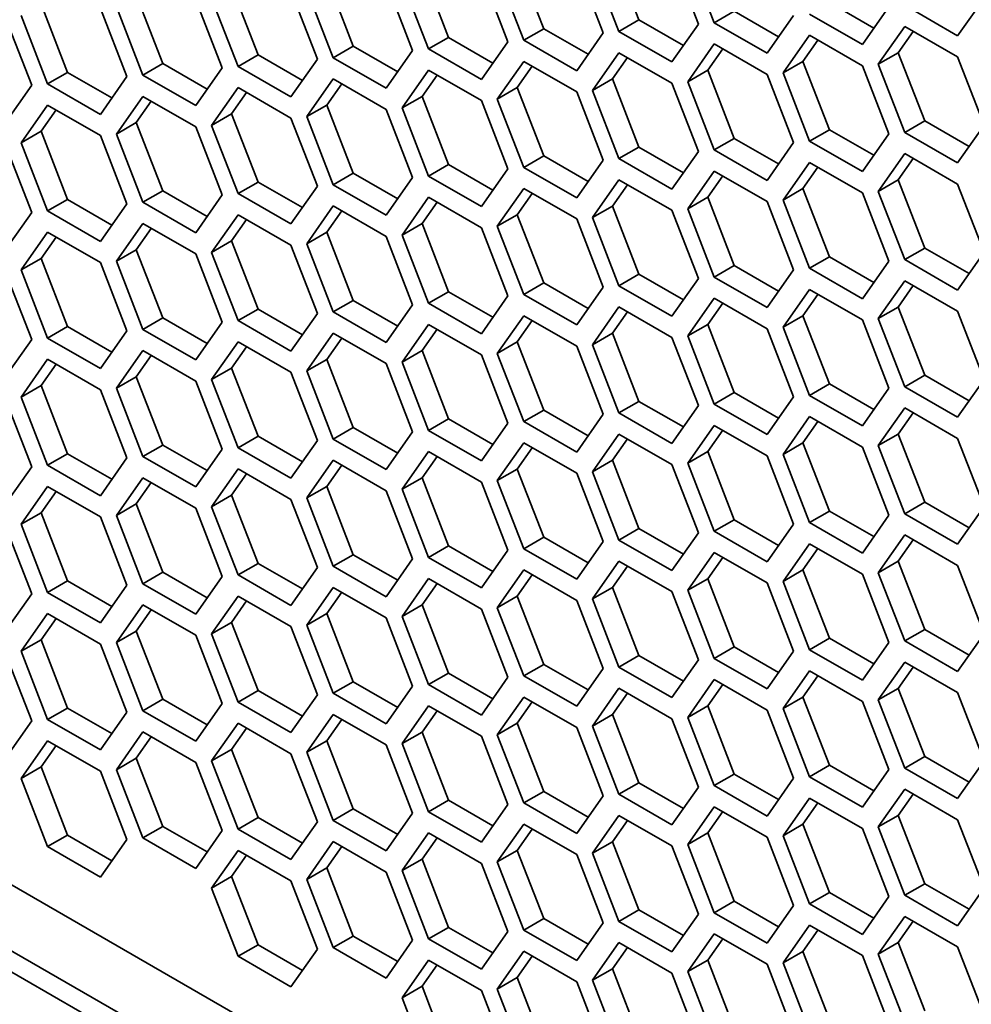
# Model space of a CAD drawing. Units: inches. Extents: x 0 to 17, y 0 to 11.
# Drawn here: x 12.5 to 12.8, y 6.2 to 6.5 of the extents above; entities that cross this region are included whole.
import ezdxf

# ---------------------------------------------------------------- set-up
doc = ezdxf.new("R2010")
doc.units = ezdxf.units.IN
doc.header["$LTSCALE"] = 0.75
doc.header["$MEASUREMENT"] = 0
doc.layers.add('Visible', color=7, linetype='Continuous', lineweight=35)

msp = doc.modelspace()

# ---------------------------------------------------------------- linework, layer by layer
at = {"layer": 'Visible', "extrusion": (0, 0.817547, 0.575862)}
for p, q in [((11.70843, 6.66327), (13.21035, 5.79837)), ((13.21035, 5.77721), (11.69007, 6.65268)), ((11.68418, 6.64927), (13.21035, 5.77041)), ((12.67666, 6.50004), (12.66815, 6.52197)), ((12.64604, 6.49723), (12.63753, 6.51916)), ((12.68725, 6.52061), (12.69575, 6.49868)), ((12.70085, 6.49914), (12.69235, 6.52107)), ((12.61542, 6.49442), (12.60692, 6.51635)), ((12.65663, 6.5178), (12.66513, 6.49587)), ((12.67023, 6.49634), (12.66173, 6.51827)), ((12.5848, 6.49162), (12.5763, 6.51355)), ((12.609, 6.49072), (12.60049, 6.51265)), ((12.62601, 6.51499), (12.63451, 6.49306)), ((12.63962, 6.49353), (12.63111, 6.51546)), ((12.55418, 6.48881), (12.54568, 6.51074)), ((12.56477, 6.50938), (12.57328, 6.48745)), ((12.57838, 6.48792), (12.56987, 6.50985)), ((12.59539, 6.51219), (12.60389, 6.49026)), ((12.52356, 6.486), (12.51506, 6.50793)), ((12.53415, 6.50657), (12.54266, 6.48464)), ((12.54776, 6.48511), (12.53926, 6.50704)), ((12.78761, 6.5071), (12.7791, 6.49496)), ((12.49295, 6.4832), (12.48444, 6.50513)), ((12.50353, 6.50377), (12.51204, 6.48184)), ((12.51714, 6.4823), (12.50864, 6.50423)), ((12.75218, 6.49742), (12.73789, 6.50565)), ((12.75699, 6.50429), (12.74848, 6.49216)), ((12.7791, 6.49496), (12.76209, 6.50476)), ((12.47291, 6.50096), (12.48142, 6.47903)), ((12.48652, 6.4795), (12.47802, 6.50143)), ((12.67666, 6.50004), (12.67023, 6.49634)), ((12.69094, 6.49181), (12.67666, 6.50004)), ((12.70728, 6.50284), (12.70085, 6.49914)), ((12.72156, 6.49462), (12.70728, 6.50284)), ((12.72637, 6.50148), (12.71786, 6.48935)), ((12.74848, 6.49216), (12.73147, 6.50195)), ((12.64604, 6.49723), (12.63962, 6.49353)), ((12.66032, 6.489), (12.64604, 6.49723)), ((12.69575, 6.49868), (12.68725, 6.48654)), ((12.71786, 6.48935), (12.70085, 6.49914)), ((12.75358, 6.48581), (12.76209, 6.49794)), ((12.76209, 6.49794), (12.7791, 6.48815)), ((12.61542, 6.49442), (12.609, 6.49072)), ((12.6297, 6.4862), (12.61542, 6.49442)), ((12.65663, 6.48374), (12.63962, 6.49353)), ((12.66513, 6.49587), (12.65663, 6.48374)), ((12.68725, 6.48654), (12.67023, 6.49634)), ((12.72297, 6.483), (12.73147, 6.49514)), ((12.72939, 6.4867), (12.7342, 6.49357)), ((12.73147, 6.49514), (12.74848, 6.48534)), ((12.76001, 6.48951), (12.76482, 6.49637)), ((12.5848, 6.49162), (12.57838, 6.48792)), ((12.59908, 6.48339), (12.5848, 6.49162)), ((12.62601, 6.48093), (12.609, 6.49072)), ((12.63451, 6.49306), (12.62601, 6.48093)), ((12.69235, 6.4802), (12.70085, 6.49233)), ((12.69877, 6.4839), (12.70358, 6.49076)), ((12.70085, 6.49233), (12.71786, 6.48254)), ((12.55418, 6.48881), (12.54776, 6.48511)), ((12.56846, 6.48058), (12.55418, 6.48881)), ((12.57328, 6.48745), (12.56477, 6.47532)), ((12.59539, 6.47812), (12.57838, 6.48792)), ((12.60389, 6.49026), (12.59539, 6.47812)), ((12.66173, 6.47739), (12.67023, 6.48952)), ((12.66815, 6.48109), (12.67296, 6.48795)), ((12.67023, 6.48952), (12.68725, 6.47973)), ((12.76001, 6.48951), (12.75358, 6.48581)), ((12.76851, 6.46758), (12.76001, 6.48951)), ((12.7791, 6.48815), (12.78761, 6.46622)), ((12.52356, 6.486), (12.51714, 6.4823)), ((12.53785, 6.47778), (12.52356, 6.486)), ((12.54266, 6.48464), (12.53415, 6.47251)), ((12.56477, 6.47532), (12.54776, 6.48511)), ((12.63111, 6.47458), (12.63962, 6.48672)), ((12.63753, 6.47828), (12.64235, 6.48515)), ((12.63962, 6.48672), (12.65663, 6.47692)), ((12.72939, 6.4867), (12.72297, 6.483)), ((12.73789, 6.46477), (12.72939, 6.4867)), ((12.74848, 6.48534), (12.75699, 6.46341)), ((12.76209, 6.46388), (12.75358, 6.48581)), ((12.49295, 6.4832), (12.48652, 6.4795)), ((12.50723, 6.47497), (12.49295, 6.4832)), ((12.51204, 6.48184), (12.50353, 6.4697)), ((12.53415, 6.47251), (12.51714, 6.4823)), ((12.56987, 6.46897), (12.57838, 6.48111)), ((12.57838, 6.48111), (12.59539, 6.47131)), ((12.60049, 6.47178), (12.609, 6.48391)), ((12.60692, 6.47548), (12.61173, 6.48234)), ((12.609, 6.48391), (12.62601, 6.47412)), ((12.66815, 6.48109), (12.66173, 6.47739)), ((12.67666, 6.45916), (12.66815, 6.48109)), ((12.69877, 6.4839), (12.69235, 6.4802)), ((12.70728, 6.46197), (12.69877, 6.4839)), ((12.71786, 6.48254), (12.72637, 6.46061)), ((12.73147, 6.46107), (12.72297, 6.483)), ((12.48142, 6.47903), (12.47291, 6.4669)), ((12.50353, 6.4697), (12.48652, 6.4795)), ((12.53926, 6.46616), (12.54776, 6.4783)), ((12.54776, 6.4783), (12.56477, 6.4685)), ((12.5763, 6.47267), (12.58111, 6.47953)), ((12.63753, 6.47828), (12.63111, 6.47458)), ((12.64604, 6.45635), (12.63753, 6.47828)), ((12.68725, 6.47973), (12.69575, 6.4578)), ((12.70085, 6.45827), (12.69235, 6.4802)), ((12.50864, 6.46336), (12.51714, 6.47549)), ((12.51714, 6.47549), (12.53415, 6.4657)), ((12.54568, 6.46986), (12.55049, 6.47673)), ((12.60692, 6.47548), (12.60049, 6.47178)), ((12.61542, 6.45355), (12.60692, 6.47548)), ((12.63962, 6.45265), (12.63111, 6.47458)), ((12.65663, 6.47692), (12.66513, 6.45499)), ((12.67023, 6.45546), (12.66173, 6.47739)), ((12.47802, 6.46055), (12.48652, 6.47269)), ((12.48652, 6.47269), (12.50353, 6.46289)), ((12.51506, 6.46706), (12.51987, 6.47392)), ((12.5763, 6.47267), (12.56987, 6.46897)), ((12.5848, 6.45074), (12.5763, 6.47267)), ((12.59539, 6.47131), (12.60389, 6.44938)), ((12.609, 6.44985), (12.60049, 6.47178)), ((12.62601, 6.47412), (12.63451, 6.45219)), ((12.48444, 6.46425), (12.48925, 6.47111)), ((12.54568, 6.46986), (12.53926, 6.46616)), ((12.55418, 6.44793), (12.54568, 6.46986)), ((12.56477, 6.4685), (12.57328, 6.44657)), ((12.57838, 6.44704), (12.56987, 6.46897)), ((12.51506, 6.46706), (12.50864, 6.46336)), ((12.52356, 6.44513), (12.51506, 6.46706)), ((12.53415, 6.4657), (12.54266, 6.44377)), ((12.54776, 6.44423), (12.53926, 6.46616)), ((12.76851, 6.46758), (12.76209, 6.46388)), ((12.78279, 6.45935), (12.76851, 6.46758)), ((12.78761, 6.46622), (12.7791, 6.45408)), ((12.48444, 6.46425), (12.47802, 6.46055)), ((12.49295, 6.44232), (12.48444, 6.46425)), ((12.50353, 6.46289), (12.51204, 6.44096)), ((12.51714, 6.44143), (12.50864, 6.46336)), ((12.70728, 6.46197), (12.70085, 6.45827)), ((12.72156, 6.45374), (12.70728, 6.46197)), ((12.73789, 6.46477), (12.73147, 6.46107)), ((12.75218, 6.45655), (12.73789, 6.46477)), ((12.75699, 6.46341), (12.74848, 6.45128)), ((12.7791, 6.45408), (12.76209, 6.46388)), ((12.47291, 6.46008), (12.48142, 6.43815)), ((12.48652, 6.43862), (12.47802, 6.46055)), ((12.67666, 6.45916), (12.67023, 6.45546)), ((12.69094, 6.45093), (12.67666, 6.45916)), ((12.72637, 6.46061), (12.71786, 6.44847)), ((12.74848, 6.45128), (12.73147, 6.46107)), ((12.64604, 6.45635), (12.63962, 6.45265)), ((12.66032, 6.44813), (12.64604, 6.45635)), ((12.68725, 6.44566), (12.67023, 6.45546)), ((12.69575, 6.4578), (12.68725, 6.44566)), ((12.71786, 6.44847), (12.70085, 6.45827)), ((12.75358, 6.44493), (12.76209, 6.45707)), ((12.76001, 6.44863), (12.76482, 6.45549)), ((12.76209, 6.45707), (12.7791, 6.44727)), ((12.61542, 6.45355), (12.609, 6.44985)), ((12.6297, 6.44532), (12.61542, 6.45355)), ((12.65663, 6.44286), (12.63962, 6.45265)), ((12.66513, 6.45499), (12.65663, 6.44286)), ((12.72297, 6.44213), (12.73147, 6.45426)), ((12.72939, 6.44582), (12.7342, 6.45269)), ((12.73147, 6.45426), (12.74848, 6.44447)), ((12.5848, 6.45074), (12.57838, 6.44704)), ((12.59908, 6.44252), (12.5848, 6.45074)), ((12.60389, 6.44938), (12.59539, 6.43724)), ((12.62601, 6.44005), (12.609, 6.44985)), ((12.63451, 6.45219), (12.62601, 6.44005)), ((12.69235, 6.43932), (12.70085, 6.45145)), ((12.69877, 6.44302), (12.70358, 6.44988)), ((12.70085, 6.45145), (12.71786, 6.44166)), ((12.55418, 6.44793), (12.54776, 6.44423)), ((12.56846, 6.43971), (12.55418, 6.44793)), ((12.57328, 6.44657), (12.56477, 6.43444)), ((12.59539, 6.43724), (12.57838, 6.44704)), ((12.66173, 6.43651), (12.67023, 6.44865)), ((12.66815, 6.44021), (12.67296, 6.44707)), ((12.67023, 6.44865), (12.68725, 6.43885)), ((12.76001, 6.44863), (12.75358, 6.44493)), ((12.76851, 6.4267), (12.76001, 6.44863)), ((12.7791, 6.44727), (12.78761, 6.42534)), ((12.52356, 6.44513), (12.51714, 6.44143)), ((12.53785, 6.4369), (12.52356, 6.44513)), ((12.54266, 6.44377), (12.53415, 6.43163)), ((12.56477, 6.43444), (12.54776, 6.44423)), ((12.60049, 6.4309), (12.609, 6.44303)), ((12.609, 6.44303), (12.62601, 6.43324)), ((12.63111, 6.43371), (12.63962, 6.44584)), ((12.63753, 6.43741), (12.64235, 6.44427)), ((12.63962, 6.44584), (12.65663, 6.43605)), ((12.69877, 6.44302), (12.69235, 6.43932)), ((12.70728, 6.42109), (12.69877, 6.44302)), ((12.72939, 6.44582), (12.72297, 6.44213)), ((12.73789, 6.42389), (12.72939, 6.44582)), ((12.74848, 6.44447), (12.75699, 6.42253)), ((12.76209, 6.423), (12.75358, 6.44493)), ((12.49295, 6.44232), (12.48652, 6.43862)), ((12.50723, 6.4341), (12.49295, 6.44232)), ((12.51204, 6.44096), (12.50353, 6.42882)), ((12.53415, 6.43163), (12.51714, 6.44143)), ((12.56987, 6.42809), (12.57838, 6.44023)), ((12.57838, 6.44023), (12.59539, 6.43043)), ((12.60692, 6.4346), (12.61173, 6.44146)), ((12.66815, 6.44021), (12.66173, 6.43651)), ((12.67666, 6.41828), (12.66815, 6.44021)), ((12.71786, 6.44166), (12.72637, 6.41973)), ((12.73147, 6.4202), (12.72297, 6.44213)), ((12.48142, 6.43815), (12.47291, 6.42602)), ((12.50353, 6.42882), (12.48652, 6.43862)), ((12.53926, 6.42529), (12.54776, 6.43742)), ((12.54776, 6.43742), (12.56477, 6.42762)), ((12.5763, 6.43179), (12.58111, 6.43866)), ((12.63753, 6.43741), (12.63111, 6.43371)), ((12.64604, 6.41547), (12.63753, 6.43741)), ((12.67023, 6.41458), (12.66173, 6.43651)), ((12.68725, 6.43885), (12.69575, 6.41692)), ((12.70085, 6.41739), (12.69235, 6.43932)), ((12.50864, 6.42248), (12.51714, 6.43461)), ((12.51714, 6.43461), (12.53415, 6.42482)), ((12.54568, 6.42898), (12.55049, 6.43585)), ((12.60692, 6.4346), (12.60049, 6.4309)), ((12.61542, 6.41267), (12.60692, 6.4346)), ((12.63962, 6.41178), (12.63111, 6.43371)), ((12.65663, 6.43605), (12.66513, 6.41411)), ((12.47802, 6.41967), (12.48652, 6.43181)), ((12.48444, 6.42337), (12.48925, 6.43024)), ((12.48652, 6.43181), (12.50353, 6.42201)), ((12.51506, 6.42618), (12.51987, 6.43304)), ((12.5763, 6.43179), (12.56987, 6.42809)), ((12.5848, 6.40986), (12.5763, 6.43179)), ((12.59539, 6.43043), (12.60389, 6.4085)), ((12.609, 6.40897), (12.60049, 6.4309)), ((12.62601, 6.43324), (12.63451, 6.41131)), ((12.54568, 6.42898), (12.53926, 6.42529)), ((12.55418, 6.40705), (12.54568, 6.42898)), ((12.56477, 6.42762), (12.57328, 6.40569)), ((12.57838, 6.40616), (12.56987, 6.42809)), ((12.51506, 6.42618), (12.50864, 6.42248)), ((12.52356, 6.40425), (12.51506, 6.42618)), ((12.53415, 6.42482), (12.54266, 6.40289)), ((12.54776, 6.40336), (12.53926, 6.42529)), ((12.73789, 6.42389), (12.73147, 6.4202)), ((12.75218, 6.41567), (12.73789, 6.42389)), ((12.76851, 6.4267), (12.76209, 6.423)), ((12.78279, 6.41848), (12.76851, 6.4267)), ((12.78761, 6.42534), (12.7791, 6.41321)), ((12.48444, 6.42337), (12.47802, 6.41967)), ((12.49295, 6.40144), (12.48444, 6.42337)), ((12.50353, 6.42201), (12.51204, 6.40008)), ((12.51714, 6.40055), (12.50864, 6.42248)), ((12.70728, 6.42109), (12.70085, 6.41739)), ((12.72156, 6.41286), (12.70728, 6.42109)), ((12.75699, 6.42253), (12.74848, 6.4104)), ((12.7791, 6.41321), (12.76209, 6.423)), ((12.47291, 6.4192), (12.48142, 6.39727)), ((12.48652, 6.39774), (12.47802, 6.41967)), ((12.67666, 6.41828), (12.67023, 6.41458)), ((12.69094, 6.41006), (12.67666, 6.41828)), ((12.72637, 6.41973), (12.71786, 6.40759)), ((12.74848, 6.4104), (12.73147, 6.4202)), ((12.64604, 6.41547), (12.63962, 6.41178)), ((12.66032, 6.40725), (12.64604, 6.41547)), ((12.68725, 6.40479), (12.67023, 6.41458)), ((12.69575, 6.41692), (12.68725, 6.40479)), ((12.71786, 6.40759), (12.70085, 6.41739)), ((12.75358, 6.40405), (12.76209, 6.41619)), ((12.76001, 6.40775), (12.76482, 6.41462)), ((12.76209, 6.41619), (12.7791, 6.40639)), ((12.61542, 6.41267), (12.609, 6.40897)), ((12.6297, 6.40444), (12.61542, 6.41267)), ((12.63451, 6.41131), (12.62601, 6.39917)), ((12.65663, 6.40198), (12.63962, 6.41178)), ((12.66513, 6.41411), (12.65663, 6.40198)), ((12.72297, 6.40125), (12.73147, 6.41338)), ((12.72939, 6.40495), (12.7342, 6.41181)), ((12.73147, 6.41338), (12.74848, 6.40359)), ((12.5848, 6.40986), (12.57838, 6.40616)), ((12.59908, 6.40164), (12.5848, 6.40986)), ((12.60389, 6.4085), (12.59539, 6.39637)), ((12.62601, 6.39917), (12.609, 6.40897)), ((12.69235, 6.39844), (12.70085, 6.41058)), ((12.69877, 6.40214), (12.70358, 6.409)), ((12.70085, 6.41058), (12.71786, 6.40078)), ((12.55418, 6.40705), (12.54776, 6.40336)), ((12.56846, 6.39883), (12.55418, 6.40705)), ((12.57328, 6.40569), (12.56477, 6.39356)), ((12.59539, 6.39637), (12.57838, 6.40616)), ((12.63111, 6.39283), (12.63962, 6.40496)), ((12.63962, 6.40496), (12.65663, 6.39517)), ((12.66173, 6.39564), (12.67023, 6.40777)), ((12.66815, 6.39933), (12.67296, 6.4062)), ((12.67023, 6.40777), (12.68725, 6.39797)), ((12.72939, 6.40495), (12.72297, 6.40125)), ((12.73789, 6.38302), (12.72939, 6.40495)), ((12.76001, 6.40775), (12.75358, 6.40405)), ((12.76851, 6.38582), (12.76001, 6.40775)), ((12.7791, 6.40639), (12.78761, 6.38446)), ((12.52356, 6.40425), (12.51714, 6.40055)), ((12.53785, 6.39602), (12.52356, 6.40425)), ((12.54266, 6.40289), (12.53415, 6.39075)), ((12.56477, 6.39356), (12.54776, 6.40336)), ((12.60049, 6.39002), (12.609, 6.40216)), ((12.609, 6.40216), (12.62601, 6.39236)), ((12.63753, 6.39653), (12.64235, 6.40339)), ((12.69877, 6.40214), (12.69235, 6.39844)), ((12.70728, 6.38021), (12.69877, 6.40214)), ((12.74848, 6.40359), (12.75699, 6.38166)), ((12.76209, 6.38213), (12.75358, 6.40405)), ((12.49295, 6.40144), (12.48652, 6.39774)), ((12.50723, 6.39322), (12.49295, 6.40144)), ((12.51204, 6.40008), (12.50353, 6.38795)), ((12.53415, 6.39075), (12.51714, 6.40055)), ((12.56987, 6.38722), (12.57838, 6.39935)), ((12.57838, 6.39935), (12.59539, 6.38955)), ((12.60692, 6.39372), (12.61173, 6.40059)), ((12.66815, 6.39933), (12.66173, 6.39564)), ((12.67666, 6.3774), (12.66815, 6.39933)), ((12.71786, 6.40078), (12.72637, 6.37885)), ((12.73147, 6.37932), (12.72297, 6.40125)), ((12.48142, 6.39727), (12.47291, 6.38514)), ((12.50353, 6.38795), (12.48652, 6.39774)), ((12.53926, 6.38441), (12.54776, 6.39654)), ((12.54776, 6.39654), (12.56477, 6.38675)), ((12.5763, 6.39091), (12.58111, 6.39778)), ((12.63753, 6.39653), (12.63111, 6.39283)), ((12.64604, 6.3746), (12.63753, 6.39653)), ((12.67023, 6.37371), (12.66173, 6.39564)), ((12.68725, 6.39797), (12.69575, 6.37604)), ((12.70085, 6.37651), (12.69235, 6.39844)), ((12.50864, 6.3816), (12.51714, 6.39374)), ((12.51506, 6.3853), (12.51987, 6.39217)), ((12.51714, 6.39374), (12.53415, 6.38394)), ((12.54568, 6.38811), (12.55049, 6.39497)), ((12.60692, 6.39372), (12.60049, 6.39002)), ((12.61542, 6.37179), (12.60692, 6.39372)), ((12.62601, 6.39236), (12.63451, 6.37043)), ((12.63962, 6.3709), (12.63111, 6.39283)), ((12.65663, 6.39517), (12.66513, 6.37324)), ((12.47802, 6.3788), (12.48652, 6.39093)), ((12.48444, 6.38249), (12.48925, 6.38936)), ((12.48652, 6.39093), (12.50353, 6.38113)), ((12.5763, 6.39091), (12.56987, 6.38722)), ((12.5848, 6.36898), (12.5763, 6.39091)), ((12.59539, 6.38955), (12.60389, 6.36762)), ((12.609, 6.36809), (12.60049, 6.39002)), ((12.54568, 6.38811), (12.53926, 6.38441)), ((12.55418, 6.36618), (12.54568, 6.38811)), ((12.56477, 6.38675), (12.57328, 6.36482)), ((12.57838, 6.36529), (12.56987, 6.38722)), ((12.76851, 6.38582), (12.76209, 6.38213)), ((12.78279, 6.3776), (12.76851, 6.38582)), ((12.51506, 6.3853), (12.50864, 6.3816)), ((12.52356, 6.36337), (12.51506, 6.3853)), ((12.53415, 6.38394), (12.54266, 6.36201)), ((12.54776, 6.36248), (12.53926, 6.38441)), ((12.73789, 6.38302), (12.73147, 6.37932)), ((12.75218, 6.37479), (12.73789, 6.38302)), ((12.78761, 6.38446), (12.7791, 6.37233)), ((12.48444, 6.38249), (12.47802, 6.3788)), ((12.49295, 6.36056), (12.48444, 6.38249)), ((12.50353, 6.38113), (12.51204, 6.3592)), ((12.51714, 6.35967), (12.50864, 6.3816)), ((12.70728, 6.38021), (12.70085, 6.37651)), ((12.72156, 6.37199), (12.70728, 6.38021)), ((12.75699, 6.38166), (12.74848, 6.36952)), ((12.7791, 6.37233), (12.76209, 6.38213)), ((12.47291, 6.37833), (12.48142, 6.3564)), ((12.48652, 6.35687), (12.47802, 6.3788)), ((12.67666, 6.3774), (12.67023, 6.37371)), ((12.69094, 6.36918), (12.67666, 6.3774)), ((12.71786, 6.36672), (12.70085, 6.37651)), ((12.72637, 6.37885), (12.71786, 6.36672)), ((12.74848, 6.36952), (12.73147, 6.37932)), ((12.64604, 6.3746), (12.63962, 6.3709)), ((12.66032, 6.36637), (12.64604, 6.3746)), ((12.66513, 6.37324), (12.65663, 6.3611)), ((12.68725, 6.36391), (12.67023, 6.37371)), ((12.69575, 6.37604), (12.68725, 6.36391)), ((12.75358, 6.36318), (12.76209, 6.37531)), ((12.76001, 6.36688), (12.76482, 6.37374)), ((12.76209, 6.37531), (12.7791, 6.36552)), ((12.61542, 6.37179), (12.609, 6.36809)), ((12.6297, 6.36357), (12.61542, 6.37179)), ((12.63451, 6.37043), (12.62601, 6.3583)), ((12.65663, 6.3611), (12.63962, 6.3709)), ((12.72297, 6.36037), (12.73147, 6.37251)), ((12.72939, 6.36407), (12.7342, 6.37093)), ((12.73147, 6.37251), (12.74848, 6.36271)), ((12.5848, 6.36898), (12.57838, 6.36529)), ((12.59908, 6.36076), (12.5848, 6.36898)), ((12.60389, 6.36762), (12.59539, 6.35549)), ((12.62601, 6.3583), (12.609, 6.36809)), ((12.66173, 6.35476), (12.67023, 6.36689)), ((12.67023, 6.36689), (12.68725, 6.3571)), ((12.69235, 6.35756), (12.70085, 6.3697)), ((12.69877, 6.36126), (12.70358, 6.36813)), ((12.70085, 6.3697), (12.71786, 6.3599)), ((12.76001, 6.36688), (12.75358, 6.36318)), ((12.76851, 6.34495), (12.76001, 6.36688)), ((12.55418, 6.36618), (12.54776, 6.36248)), ((12.56846, 6.35795), (12.55418, 6.36618)), ((12.57328, 6.36482), (12.56477, 6.35268)), ((12.59539, 6.35549), (12.57838, 6.36529)), ((12.63111, 6.35195), (12.63962, 6.36409)), ((12.63962, 6.36409), (12.65663, 6.35429)), ((12.66815, 6.35846), (12.67296, 6.36532)), ((12.72939, 6.36407), (12.72297, 6.36037)), ((12.73789, 6.34214), (12.72939, 6.36407)), ((12.7791, 6.36552), (12.78761, 6.34359)), ((12.49295, 6.36056), (12.48652, 6.35687)), ((12.50723, 6.35234), (12.49295, 6.36056)), ((12.52356, 6.36337), (12.51714, 6.35967)), ((12.53785, 6.35515), (12.52356, 6.36337)), ((12.54266, 6.36201), (12.53415, 6.34988)), ((12.56477, 6.35268), (12.54776, 6.36248)), ((12.60049, 6.34915), (12.609, 6.36128)), ((12.609, 6.36128), (12.62601, 6.35148)), ((12.63753, 6.35565), (12.64235, 6.36251)), ((12.69877, 6.36126), (12.69235, 6.35756)), ((12.70728, 6.33933), (12.69877, 6.36126)), ((12.74848, 6.36271), (12.75699, 6.34078)), ((12.76209, 6.34125), (12.75358, 6.36318)), ((12.51204, 6.3592), (12.50353, 6.34707)), ((12.53415, 6.34988), (12.51714, 6.35967)), ((12.56987, 6.34634), (12.57838, 6.35847)), ((12.57838, 6.35847), (12.59539, 6.34868)), ((12.60692, 6.35284), (12.61173, 6.35971)), ((12.66815, 6.35846), (12.66173, 6.35476)), ((12.67666, 6.33653), (12.66815, 6.35846)), ((12.70085, 6.33563), (12.69235, 6.35756)), ((12.71786, 6.3599), (12.72637, 6.33797)), ((12.73147, 6.33844), (12.72297, 6.36037)), ((12.48142, 6.3564), (12.47291, 6.34426)), ((12.50353, 6.34707), (12.48652, 6.35687)), ((12.53926, 6.34353), (12.54776, 6.35567)), ((12.54776, 6.35567), (12.56477, 6.34587)), ((12.5763, 6.35004), (12.58111, 6.3569)), ((12.63753, 6.35565), (12.63111, 6.35195)), ((12.64604, 6.33372), (12.63753, 6.35565)), ((12.65663, 6.35429), (12.66513, 6.33236)), ((12.67023, 6.33283), (12.66173, 6.35476)), ((12.68725, 6.3571), (12.69575, 6.33517)), ((12.50864, 6.34072), (12.51714, 6.35286)), ((12.51506, 6.34442), (12.51987, 6.35129)), ((12.51714, 6.35286), (12.53415, 6.34306)), ((12.54568, 6.34723), (12.55049, 6.35409)), ((12.60692, 6.35284), (12.60049, 6.34915)), ((12.61542, 6.33091), (12.60692, 6.35284)), ((12.62601, 6.35148), (12.63451, 6.32955)), ((12.63962, 6.33002), (12.63111, 6.35195)), ((12.47802, 6.33792), (12.48652, 6.35005)), ((12.48444, 6.34162), (12.48925, 6.34848)), ((12.48652, 6.35005), (12.50353, 6.34026)), ((12.5763, 6.35004), (12.56987, 6.34634)), ((12.5848, 6.32811), (12.5763, 6.35004)), ((12.59539, 6.34868), (12.60389, 6.32675)), ((12.609, 6.32721), (12.60049, 6.34915)), ((12.54568, 6.34723), (12.53926, 6.34353)), ((12.55418, 6.3253), (12.54568, 6.34723)), ((12.56477, 6.34587), (12.57328, 6.32394)), ((12.57838, 6.32441), (12.56987, 6.34634)), ((12.76851, 6.34495), (12.76209, 6.34125)), ((12.78279, 6.33672), (12.76851, 6.34495)), ((12.48444, 6.34162), (12.47802, 6.33792)), ((12.49295, 6.31969), (12.48444, 6.34162)), ((12.51506, 6.34442), (12.50864, 6.34072)), ((12.52356, 6.32249), (12.51506, 6.34442)), ((12.53415, 6.34306), (12.54266, 6.32113)), ((12.54776, 6.3216), (12.53926, 6.34353)), ((12.73789, 6.34214), (12.73147, 6.33844)), ((12.75218, 6.33392), (12.73789, 6.34214)), ((12.78761, 6.34359), (12.7791, 6.33145)), ((12.50353, 6.34026), (12.51204, 6.31833)), ((12.51714, 6.31879), (12.50864, 6.34072)), ((12.70728, 6.33933), (12.70085, 6.33563)), ((12.72156, 6.33111), (12.70728, 6.33933)), ((12.74848, 6.32864), (12.73147, 6.33844)), ((12.75699, 6.34078), (12.74848, 6.32864)), ((12.7791, 6.33145), (12.76209, 6.34125)), ((12.47291, 6.33745), (12.48142, 6.31552)), ((12.48652, 6.31599), (12.47802, 6.33792)), ((12.67666, 6.33653), (12.67023, 6.33283)), ((12.69094, 6.3283), (12.67666, 6.33653)), ((12.69575, 6.33517), (12.68725, 6.32303)), ((12.71786, 6.32584), (12.70085, 6.33563)), ((12.72637, 6.33797), (12.71786, 6.32584)), ((12.64604, 6.33372), (12.63962, 6.33002)), ((12.66032, 6.3255), (12.64604, 6.33372)), ((12.66513, 6.33236), (12.65663, 6.32023)), ((12.68725, 6.32303), (12.67023, 6.33283)), ((12.75358, 6.3223), (12.76209, 6.33444)), ((12.76001, 6.326), (12.76482, 6.33286)), ((12.76209, 6.33444), (12.7791, 6.32464)), ((12.61542, 6.33091), (12.609, 6.32721)), ((12.6297, 6.32269), (12.61542, 6.33091)), ((12.63451, 6.32955), (12.62601, 6.31742)), ((12.65663, 6.32023), (12.63962, 6.33002)), ((12.69235, 6.31669), (12.70085, 6.32882)), ((12.70085, 6.32882), (12.71786, 6.31903)), ((12.72297, 6.31949), (12.73147, 6.33163)), ((12.72939, 6.32319), (12.7342, 6.33006)), ((12.73147, 6.33163), (12.74848, 6.32183)), ((12.5848, 6.32811), (12.57838, 6.32441)), ((12.59908, 6.31988), (12.5848, 6.32811)), ((12.60389, 6.32675), (12.59539, 6.31461)), ((12.62601, 6.31742), (12.609, 6.32721)), ((12.66173, 6.31388), (12.67023, 6.32601)), ((12.67023, 6.32601), (12.68725, 6.31622)), ((12.69877, 6.32039), (12.70358, 6.32725)), ((12.76001, 6.326), (12.75358, 6.3223)), ((12.76851, 6.30407), (12.76001, 6.326)), ((12.52356, 6.32249), (12.51714, 6.31879)), ((12.53785, 6.31427), (12.52356, 6.32249)), ((12.55418, 6.3253), (12.54776, 6.3216)), ((12.56846, 6.31708), (12.55418, 6.3253)), ((12.57328, 6.32394), (12.56477, 6.31181)), ((12.59539, 6.31461), (12.57838, 6.32441)), ((12.63111, 6.31107), (12.63962, 6.32321)), ((12.63962, 6.32321), (12.65663, 6.31341)), ((12.66815, 6.31758), (12.67296, 6.32444)), ((12.72939, 6.32319), (12.72297, 6.31949)), ((12.73789, 6.30126), (12.72939, 6.32319)), ((12.7791, 6.32464), (12.78761, 6.30271)), ((12.49295, 6.31969), (12.48652, 6.31599)), ((12.50723, 6.31146), (12.49295, 6.31969)), ((12.54266, 6.32113), (12.53415, 6.309)), ((12.56477, 6.31181), (12.54776, 6.3216)), ((12.60049, 6.30827), (12.609, 6.3204)), ((12.609, 6.3204), (12.62601, 6.31061)), ((12.63753, 6.31477), (12.64235, 6.32164)), ((12.69877, 6.32039), (12.69235, 6.31669)), ((12.70728, 6.29846), (12.69877, 6.32039)), ((12.73147, 6.29756), (12.72297, 6.31949)), ((12.74848, 6.32183), (12.75699, 6.2999)), ((12.76209, 6.30037), (12.75358, 6.3223)), ((12.51204, 6.31833), (12.50353, 6.30619)), ((12.53415, 6.309), (12.51714, 6.31879)), ((12.56987, 6.30546), (12.57838, 6.31759)), ((12.57838, 6.31759), (12.59539, 6.3078)), ((12.60692, 6.31197), (12.61173, 6.31883)), ((12.66815, 6.31758), (12.66173, 6.31388)), ((12.67666, 6.29565), (12.66815, 6.31758)), ((12.68725, 6.31622), (12.69575, 6.29429)), ((12.70085, 6.29476), (12.69235, 6.31669)), ((12.71786, 6.31903), (12.72637, 6.2971)), ((12.48142, 6.31552), (12.47291, 6.30339)), ((12.50353, 6.30619), (12.48652, 6.31599)), ((12.53926, 6.30265), (12.54776, 6.31479)), ((12.54568, 6.30635), (12.55049, 6.31322)), ((12.54776, 6.31479), (12.56477, 6.30499)), ((12.5763, 6.30916), (12.58111, 6.31602)), ((12.63753, 6.31477), (12.63111, 6.31107)), ((12.64604, 6.29284), (12.63753, 6.31477)), ((12.65663, 6.31341), (12.66513, 6.29148)), ((12.67023, 6.29195), (12.66173, 6.31388)), ((12.50864, 6.29985), (12.51714, 6.31198)), ((12.51506, 6.30355), (12.51987, 6.31041)), ((12.51714, 6.31198), (12.53415, 6.30219)), ((12.60692, 6.31197), (12.60049, 6.30827)), ((12.61542, 6.29004), (12.60692, 6.31197)), ((12.62601, 6.31061), (12.63451, 6.28868)), ((12.63962, 6.28914), (12.63111, 6.31107)), ((12.47802, 6.29704), (12.48652, 6.30917)), ((12.48444, 6.30074), (12.48925, 6.3076)), ((12.48652, 6.30917), (12.50353, 6.29938)), ((12.5763, 6.30916), (12.56987, 6.30546)), ((12.5848, 6.28723), (12.5763, 6.30916)), ((12.59539, 6.3078), (12.60389, 6.28587)), ((12.609, 6.28634), (12.60049, 6.30827)), ((12.51506, 6.30355), (12.50864, 6.29985)), ((12.52356, 6.28162), (12.51506, 6.30355)), ((12.54568, 6.30635), (12.53926, 6.30265)), ((12.55418, 6.28442), (12.54568, 6.30635)), ((12.56477, 6.30499), (12.57328, 6.28306)), ((12.57838, 6.28353), (12.56987, 6.30546)), ((12.76851, 6.30407), (12.76209, 6.30037)), ((12.78279, 6.29584), (12.76851, 6.30407)), ((12.48444, 6.30074), (12.47802, 6.29704)), ((12.49295, 6.27881), (12.48444, 6.30074)), ((12.53415, 6.30219), (12.54266, 6.28026)), ((12.54776, 6.28072), (12.53926, 6.30265)), ((12.73789, 6.30126), (12.73147, 6.29756)), ((12.75218, 6.29304), (12.73789, 6.30126)), ((12.7791, 6.29057), (12.76209, 6.30037)), ((12.78761, 6.30271), (12.7791, 6.29057)), ((12.50353, 6.29938), (12.51204, 6.27745)), ((12.51714, 6.27792), (12.50864, 6.29985)), ((12.70728, 6.29846), (12.70085, 6.29476)), ((12.72156, 6.29023), (12.70728, 6.29846)), ((12.74848, 6.28777), (12.73147, 6.29756)), ((12.75699, 6.2999), (12.74848, 6.28777)), ((12.47291, 6.29657), (12.48142, 6.27464)), ((12.48652, 6.27511), (12.47802, 6.29704)), ((12.67666, 6.29565), (12.67023, 6.29195)), ((12.69094, 6.28742), (12.67666, 6.29565)), ((12.69575, 6.29429), (12.68725, 6.28216)), ((12.71786, 6.28496), (12.70085, 6.29476)), ((12.72637, 6.2971), (12.71786, 6.28496)), ((12.64604, 6.29284), (12.63962, 6.28914)), ((12.66032, 6.28462), (12.64604, 6.29284)), ((12.66513, 6.29148), (12.65663, 6.27935)), ((12.68725, 6.28216), (12.67023, 6.29195)), ((12.75358, 6.28142), (12.76209, 6.29356)), ((12.76001, 6.28512), (12.76482, 6.29199)), ((12.76209, 6.29356), (12.7791, 6.28376)), ((12.61542, 6.29004), (12.609, 6.28634)), ((12.6297, 6.28181), (12.61542, 6.29004)), ((12.63451, 6.28868), (12.62601, 6.27654)), ((12.65663, 6.27935), (12.63962, 6.28914)), ((12.69235, 6.27581), (12.70085, 6.28794)), ((12.70085, 6.28794), (12.71786, 6.27815)), ((12.72297, 6.27862), (12.73147, 6.29075)), ((12.72939, 6.28231), (12.7342, 6.28918)), ((12.73147, 6.29075), (12.74848, 6.28095)), ((12.5848, 6.28723), (12.57838, 6.28353)), ((12.59908, 6.279), (12.5848, 6.28723)), ((12.60389, 6.28587), (12.59539, 6.27374)), ((12.62601, 6.27654), (12.609, 6.28634)), ((12.66173, 6.273), (12.67023, 6.28514)), ((12.67023, 6.28514), (12.68725, 6.27534)), ((12.69877, 6.27951), (12.70358, 6.28637)), ((12.76001, 6.28512), (12.75358, 6.28142)), ((12.76851, 6.26319), (12.76001, 6.28512)), ((12.52356, 6.28162), (12.51714, 6.27792)), ((12.53785, 6.27339), (12.52356, 6.28162)), ((12.55418, 6.28442), (12.54776, 6.28072)), ((12.56846, 6.2762), (12.55418, 6.28442)), ((12.57328, 6.28306), (12.56477, 6.27093)), ((12.59539, 6.27374), (12.57838, 6.28353)), ((12.63111, 6.2702), (12.63962, 6.28233)), ((12.63962, 6.28233), (12.65663, 6.27254)), ((12.66815, 6.2767), (12.67296, 6.28357)), ((12.72939, 6.28231), (12.72297, 6.27862)), ((12.73789, 6.26039), (12.72939, 6.28231)), ((12.76209, 6.25949), (12.75358, 6.28142)), ((12.7791, 6.28376), (12.78761, 6.26183)), ((12.49295, 6.27881), (12.48652, 6.27511)), ((12.50723, 6.27058), (12.49295, 6.27881)), ((12.54266, 6.28026), (12.53415, 6.26812)), ((12.56477, 6.27093), (12.54776, 6.28072)), ((12.60049, 6.26739), (12.609, 6.27952)), ((12.609, 6.27952), (12.62601, 6.26973)), ((12.63753, 6.2739), (12.64235, 6.28076)), ((12.69877, 6.27951), (12.69235, 6.27581)), ((12.70728, 6.25758), (12.69877, 6.27951)), ((12.71786, 6.27815), (12.72637, 6.25622)), ((12.73147, 6.25669), (12.72297, 6.27862)), ((12.74848, 6.28095), (12.75699, 6.25903)), ((12.50353, 6.26532), (12.48652, 6.27511)), ((12.51204, 6.27745), (12.50353, 6.26532)), ((12.53415, 6.26812), (12.51714, 6.27792)), ((12.56987, 6.26458), (12.57838, 6.27672)), ((12.5763, 6.26828), (12.58111, 6.27515)), ((12.57838, 6.27672), (12.59539, 6.26692)), ((12.60692, 6.27109), (12.61173, 6.27795)), ((12.66815, 6.2767), (12.66173, 6.273)), ((12.67666, 6.25477), (12.66815, 6.2767)), ((12.68725, 6.27534), (12.69575, 6.25341)), ((12.70085, 6.25388), (12.69235, 6.27581)), ((12.48142, 6.27464), (12.47291, 6.26251)), ((12.53926, 6.26178), (12.54776, 6.27391)), ((12.54568, 6.26548), (12.55049, 6.27234)), ((12.54776, 6.27391), (12.56477, 6.26412)), ((12.63753, 6.2739), (12.63111, 6.2702)), ((12.64604, 6.25197), (12.63753, 6.2739)), ((12.65663, 6.27254), (12.66513, 6.25061)), ((12.67023, 6.25107), (12.66173, 6.273)), ((12.50864, 6.25897), (12.51714, 6.27111)), ((12.51506, 6.26267), (12.51987, 6.26953)), ((12.51714, 6.27111), (12.53415, 6.26131)), ((12.60692, 6.27109), (12.60049, 6.26739)), ((12.61542, 6.24916), (12.60692, 6.27109)), ((12.62601, 6.26973), (12.63451, 6.2478)), ((12.63962, 6.24827), (12.63111, 6.2702)), ((12.47802, 6.25616), (12.48652, 6.2683)), ((12.48444, 6.25986), (12.48925, 6.26673)), ((12.48652, 6.2683), (12.50353, 6.2585)), ((12.54568, 6.26548), (12.53926, 6.26178)), ((12.55418, 6.24355), (12.54568, 6.26548)), ((12.5763, 6.26828), (12.56987, 6.26458)), ((12.5848, 6.24635), (12.5763, 6.26828)), ((12.59539, 6.26692), (12.60389, 6.24499)), ((12.609, 6.24546), (12.60049, 6.26739)), ((12.51506, 6.26267), (12.50864, 6.25897)), ((12.52356, 6.24074), (12.51506, 6.26267)), ((12.56477, 6.26412), (12.57328, 6.24219)), ((12.57838, 6.24265), (12.56987, 6.26458)), ((12.76851, 6.26319), (12.76209, 6.25949)), ((12.78279, 6.25497), (12.76851, 6.26319)), ((12.48444, 6.25986), (12.47802, 6.25616)), ((12.49295, 6.23793), (12.48444, 6.25986)), ((12.53415, 6.26131), (12.54266, 6.23938)), ((12.54776, 6.23985), (12.53926, 6.26178)), ((12.73789, 6.26039), (12.73147, 6.25669)), ((12.75218, 6.25216), (12.73789, 6.26039)), ((12.7791, 6.2497), (12.76209, 6.25949)), ((12.78761, 6.26183), (12.7791, 6.2497)), ((12.48652, 6.23423), (12.47802, 6.25616)), ((12.50353, 6.2585), (12.51204, 6.23657)), ((12.51714, 6.23704), (12.50864, 6.25897)), ((12.70728, 6.25758), (12.70085, 6.25388)), ((12.72156, 6.24935), (12.70728, 6.25758)), ((12.72637, 6.25622), (12.71786, 6.24408)), ((12.74848, 6.24689), (12.73147, 6.25669)), ((12.75699, 6.25903), (12.74848, 6.24689)), ((12.67666, 6.25477), (12.67023, 6.25107)), ((12.69094, 6.24655), (12.67666, 6.25477)), ((12.69575, 6.25341), (12.68725, 6.24128)), ((12.71786, 6.24408), (12.70085, 6.25388)), ((12.64604, 6.25197), (12.63962, 6.24827)), ((12.66032, 6.24374), (12.64604, 6.25197)), ((12.66513, 6.25061), (12.65663, 6.23847)), ((12.68725, 6.24128), (12.67023, 6.25107)), ((12.72297, 6.23774), (12.73147, 6.24987)), ((12.73147, 6.24987), (12.74848, 6.24008)), ((12.75358, 6.24055), (12.76209, 6.25268)), ((12.76001, 6.24424), (12.76482, 6.25111)), ((12.76209, 6.25268), (12.7791, 6.24288)), ((12.61542, 6.24916), (12.609, 6.24546)), ((12.6297, 6.24093), (12.61542, 6.24916)), ((12.63451, 6.2478), (12.62601, 6.23566)), ((12.65663, 6.23847), (12.63962, 6.24827)), ((12.69235, 6.23493), (12.70085, 6.24707)), ((12.70085, 6.24707), (12.71786, 6.23727)), ((12.72939, 6.24144), (12.7342, 6.2483)), ((12.55418, 6.24355), (12.54776, 6.23985)), ((12.56846, 6.23532), (12.55418, 6.24355)), ((12.5848, 6.24635), (12.57838, 6.24265)), ((12.59908, 6.23813), (12.5848, 6.24635)), ((12.60389, 6.24499), (12.59539, 6.23286)), ((12.62601, 6.23566), (12.609, 6.24546)), ((12.66173, 6.23213), (12.67023, 6.24426)), ((12.67023, 6.24426), (12.68725, 6.23447)), ((12.69877, 6.23863), (12.70358, 6.2455)), ((12.76001, 6.24424), (12.75358, 6.24055)), ((12.76851, 6.22231), (12.76001, 6.24424)), ((12.52356, 6.24074), (12.51714, 6.23704)), ((12.53785, 6.23252), (12.52356, 6.24074)), ((12.57328, 6.24219), (12.56477, 6.23005)), ((12.59539, 6.23286), (12.57838, 6.24265)), ((12.63111, 6.22932), (12.63962, 6.24145)), ((12.63962, 6.24145), (12.65663, 6.23166)), ((12.66815, 6.23582), (12.67296, 6.24269)), ((12.72939, 6.24144), (12.72297, 6.23774)), ((12.73789, 6.21951), (12.72939, 6.24144)), ((12.76209, 6.21861), (12.75358, 6.24055)), ((12.7791, 6.24288), (12.78761, 6.22095)), ((12.49295, 6.23793), (12.48652, 6.23423)), ((12.50723, 6.22971), (12.49295, 6.23793)), ((12.53415, 6.22724), (12.51714, 6.23704)), ((12.54266, 6.23938), (12.53415, 6.22724)), ((12.56477, 6.23005), (12.54776, 6.23985)), ((12.60049, 6.22651), (12.609, 6.23865)), ((12.60692, 6.23021), (12.61173, 6.23707)), ((12.609, 6.23865), (12.62601, 6.22885)), ((12.63753, 6.23302), (12.64235, 6.23988)), ((12.69877, 6.23863), (12.69235, 6.23493)), ((12.70728, 6.2167), (12.69877, 6.23863)), ((12.71786, 6.23727), (12.72637, 6.21534)), ((12.73147, 6.21581), (12.72297, 6.23774)), ((12.74848, 6.24008), (12.75699, 6.21815)), ((12.50353, 6.22444), (12.48652, 6.23423)), ((12.51204, 6.23657), (12.50353, 6.22444)), ((12.56987, 6.22371), (12.57838, 6.23584)), ((12.5763, 6.22741), (12.58111, 6.23427)), ((12.57838, 6.23584), (12.59539, 6.22605)), ((12.66815, 6.23582), (12.66173, 6.23213)), ((12.67666, 6.21389), (12.66815, 6.23582)), ((12.68725, 6.23447), (12.69575, 6.21253)), ((12.70085, 6.213), (12.69235, 6.23493)), ((12.53926, 6.2209), (12.54776, 6.23303)), ((12.54568, 6.2246), (12.55049, 6.23146)), ((12.54776, 6.23303), (12.56477, 6.22324)), ((12.63753, 6.23302), (12.63111, 6.22932)), ((12.64604, 6.21109), (12.63753, 6.23302)), ((12.65663, 6.23166), (12.66513, 6.20973)), ((12.67023, 6.2102), (12.66173, 6.23213)), ((12.60692, 6.23021), (12.60049, 6.22651)), ((12.61542, 6.20828), (12.60692, 6.23021)), ((12.62601, 6.22885), (12.63451, 6.20692)), ((12.63962, 6.20739), (12.63111, 6.22932)), ((12.54568, 6.2246), (12.53926, 6.2209)), ((12.55418, 6.20267), (12.54568, 6.2246)), ((12.5763, 6.22741), (12.56987, 6.22371)), ((12.5848, 6.20547), (12.5763, 6.22741)), ((12.59539, 6.22605), (12.60389, 6.20411)), ((12.609, 6.20458), (12.60049, 6.22651)), ((12.56477, 6.22324), (12.57328, 6.20131)), ((12.57838, 6.20178), (12.56987, 6.22371)), ((12.76851, 6.22231), (12.76209, 6.21861)), ((12.78279, 6.21409), (12.76851, 6.22231)), ((12.54776, 6.19897), (12.53926, 6.2209)), ((12.73789, 6.21951), (12.73147, 6.21581)), ((12.75218, 6.21128), (12.73789, 6.21951)), ((12.75699, 6.21815), (12.74848, 6.20601)), ((12.7791, 6.20882), (12.76209, 6.21861)), ((12.78761, 6.22095), (12.7791, 6.20882)), ((12.70728, 6.2167), (12.70085, 6.213)), ((12.72156, 6.20848), (12.70728, 6.2167)), ((12.72637, 6.21534), (12.71786, 6.20321)), ((12.74848, 6.20601), (12.73147, 6.21581)), ((12.67666, 6.21389), (12.67023, 6.2102)), ((12.69094, 6.20567), (12.67666, 6.21389)), ((12.69575, 6.21253), (12.68725, 6.2004)), ((12.71786, 6.20321), (12.70085, 6.213)), ((12.75358, 6.19967), (12.76209, 6.2118)), ((12.76209, 6.2118), (12.7791, 6.20201)), ((12.64604, 6.21109), (12.63962, 6.20739)), ((12.66032, 6.20286), (12.64604, 6.21109)), ((12.66513, 6.20973), (12.65663, 6.19759)), ((12.68725, 6.2004), (12.67023, 6.2102)), ((12.72297, 6.19686), (12.73147, 6.209)), ((12.73147, 6.209), (12.74848, 6.1992)), ((12.76001, 6.20337), (12.76482, 6.21023)), ((12.5848, 6.20547), (12.57838, 6.20178)), ((12.59908, 6.19725), (12.5848, 6.20547)), ((12.61542, 6.20828), (12.609, 6.20458)), ((12.6297, 6.20006), (12.61542, 6.20828)), ((12.63451, 6.20692), (12.62601, 6.19479)), ((12.65663, 6.19759), (12.63962, 6.20739)), ((12.69235, 6.19405), (12.70085, 6.20619)), ((12.70085, 6.20619), (12.71786, 6.19639)), ((12.72939, 6.20056), (12.7342, 6.20742)), ((12.55418, 6.20267), (12.54776, 6.19897)), ((12.56846, 6.19444), (12.55418, 6.20267)), ((12.60389, 6.20411), (12.59539, 6.19198)), ((12.62601, 6.19479), (12.609, 6.20458)), ((12.66173, 6.19125), (12.67023, 6.20338)), ((12.67023, 6.20338), (12.68725, 6.19359)), ((12.69877, 6.19775), (12.70358, 6.20462)), ((12.76001, 6.20337), (12.75358, 6.19967)), ((12.76851, 6.18144), (12.76001, 6.20337)), ((12.57328, 6.20131), (12.56477, 6.18917)), ((12.59539, 6.19198), (12.57838, 6.20178)), ((12.63111, 6.18844), (12.63962, 6.20058)), ((12.63753, 6.19214), (12.64235, 6.199)), ((12.63962, 6.20058), (12.65663, 6.19078)), ((12.66815, 6.19495), (12.67296, 6.20181)), ((12.72939, 6.20056), (12.72297, 6.19686)), ((12.73789, 6.17863), (12.72939, 6.20056)), ((12.74848, 6.1992), (12.75699, 6.17727)), ((12.76209, 6.17774), (12.75358, 6.19967)), ((12.7791, 6.20201), (12.78761, 6.18008)), ((12.56477, 6.18917), (12.54776, 6.19897)), ((12.60049, 6.18564), (12.609, 6.19777)), ((12.60692, 6.18933), (12.61173, 6.1962)), ((12.609, 6.19777), (12.62601, 6.18797)), ((12.69877, 6.19775), (12.69235, 6.19405)), ((12.70728, 6.17582), (12.69877, 6.19775)), ((12.71786, 6.19639), (12.72637, 6.17446)), ((12.73147, 6.17493), (12.72297, 6.19686)), ((12.66815, 6.19495), (12.66173, 6.19125)), ((12.67666, 6.17302), (12.66815, 6.19495)), ((12.68725, 6.19359), (12.69575, 6.17166)), ((12.70085, 6.17213), (12.69235, 6.19405)), ((12.63753, 6.19214), (12.63111, 6.18844)), ((12.64604, 6.17021), (12.63753, 6.19214)), ((12.65663, 6.19078), (12.66513, 6.16885)), ((12.67023, 6.16932), (12.66173, 6.19125)), ((12.60692, 6.18933), (12.60049, 6.18564)), ((12.61542, 6.1674), (12.60692, 6.18933)), ((12.62601, 6.18797), (12.63451, 6.16604)), ((12.63962, 6.16651), (12.63111, 6.18844)), ((12.609, 6.16371), (12.60049, 6.18564))]:
    msp.add_line(p, q, dxfattribs=at)

doc.saveas('drawing.dxf')
